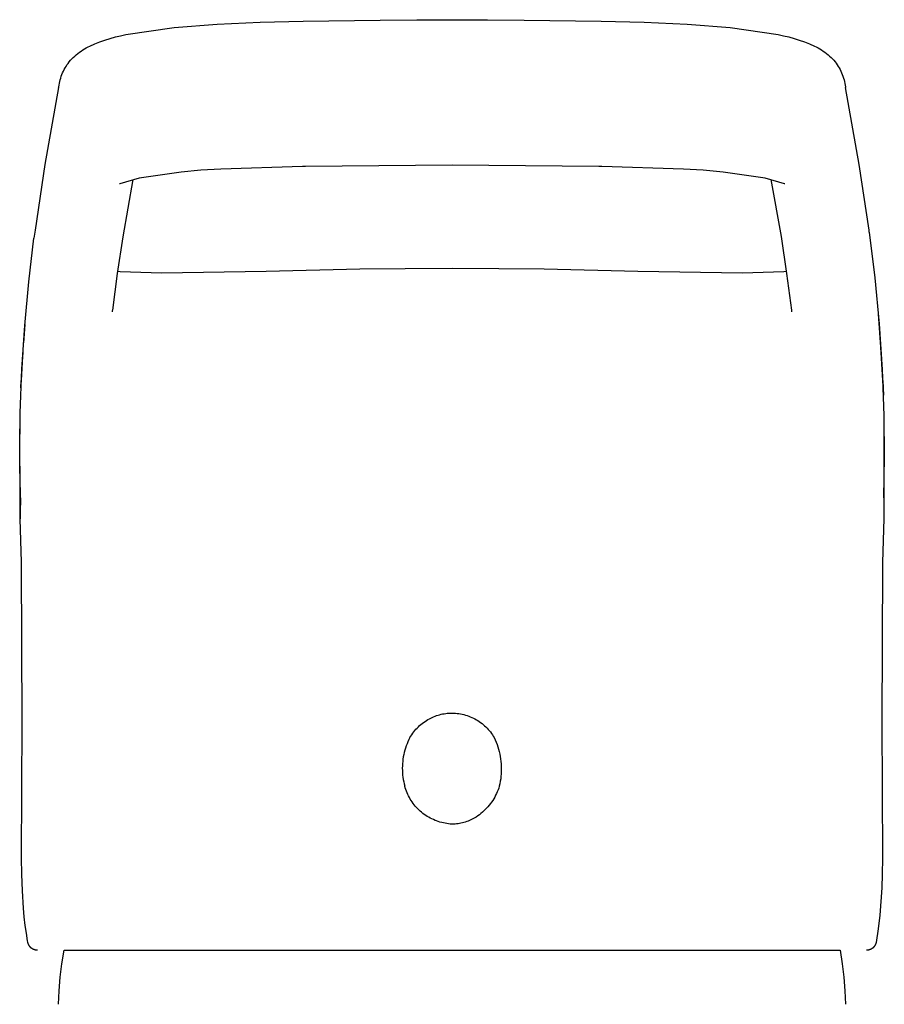
# Model space of a CAD drawing. Units: millimetres. Extents: x -278 to 286, y -273 to 176.
# Drawn here: x 153 to 198, y 125 to 176 of the extents above; entities that cross this region are included whole.
import ezdxf

# ---------------------------------------------------------------- set-up
doc = ezdxf.new("R2010")
doc.units = ezdxf.units.MM
doc.header["$MEASUREMENT"] = 0
doc.layers.add('Default', color=7, linetype='Continuous', true_color=0x000000)

msp = doc.modelspace()

# ---------------------------------------------------------------- linework, layer by layer
at = {"layer": 'Default', "color": 7, "true_color": 0xffffff}
for p, q in [((161.162, 175.366), (163.382, 175.533)), ((163.382, 175.533), (165.606, 175.64)), ((165.606, 175.64), (167.833, 175.687)), ((167.833, 175.687), (171.827, 175.745)), ((171.827, 175.745), (173.727, 175.757)), ((173.727, 175.757), (175.558, 175.762)), ((175.558, 175.762), (177.389, 175.757)), ((177.389, 175.757), (179.29, 175.745)), ((179.29, 175.745), (183.284, 175.687)), ((183.284, 175.687), (185.51, 175.64)), ((185.51, 175.64), (187.734, 175.533)), ((187.734, 175.533), (189.954, 175.366)), ((158.387, 174.933), (158.662, 174.99)), ((158.662, 174.99), (161.162, 175.366)), ((189.955, 175.366), (192.454, 174.99)), ((192.454, 174.99), (192.729, 174.933)), ((156.791, 174.394), (157.049, 174.506)), ((157.049, 174.506), (157.31, 174.61)), ((157.31, 174.61), (157.575, 174.704)), ((157.575, 174.704), (157.843, 174.789)), ((157.843, 174.789), (158.114, 174.866)), ((158.114, 174.866), (158.387, 174.933)), ((192.729, 174.933), (193.002, 174.866)), ((193.002, 174.866), (193.273, 174.789)), ((193.273, 174.789), (193.541, 174.704)), ((193.541, 174.704), (193.805, 174.61)), ((193.805, 174.61), (194.067, 174.506)), ((194.067, 174.506), (194.325, 174.394)), ((156.006, 173.88), (156.085, 173.949)), ((156.085, 173.949), (156.166, 174.015)), ((156.166, 174.015), (156.249, 174.078)), ((156.249, 174.078), (156.335, 174.139)), ((156.335, 174.139), (156.422, 174.196)), ((156.422, 174.196), (156.512, 174.25)), ((156.512, 174.25), (156.603, 174.301)), ((156.603, 174.301), (156.696, 174.349)), ((156.696, 174.349), (156.791, 174.394)), ((194.325, 174.394), (194.419, 174.349)), ((194.419, 174.349), (194.512, 174.301)), ((194.512, 174.301), (194.603, 174.25)), ((194.603, 174.25), (194.693, 174.196)), ((194.693, 174.196), (194.78, 174.139)), ((194.78, 174.139), (194.866, 174.078)), ((194.866, 174.078), (194.949, 174.015)), ((194.949, 174.015), (195.03, 173.949)), ((195.03, 173.949), (195.109, 173.88)), ((155.557, 173.343), (155.607, 173.423)), ((155.607, 173.423), (155.66, 173.501)), ((155.66, 173.501), (155.716, 173.578)), ((155.716, 173.578), (155.785, 173.657)), ((155.785, 173.657), (155.856, 173.734)), ((155.856, 173.734), (155.93, 173.808)), ((155.93, 173.808), (156.006, 173.88)), ((195.109, 173.88), (195.185, 173.808)), ((195.185, 173.808), (195.259, 173.734)), ((195.259, 173.734), (195.33, 173.657)), ((195.33, 173.657), (195.398, 173.578)), ((195.398, 173.578), (195.454, 173.502)), ((195.454, 173.502), (195.507, 173.423)), ((195.507, 173.423), (195.558, 173.343)), ((155.314, 172.83), (155.347, 172.919)), ((155.347, 172.919), (155.383, 173.007)), ((155.383, 173.007), (155.422, 173.093)), ((155.422, 173.093), (155.464, 173.178)), ((155.464, 173.178), (155.509, 173.261)), ((155.509, 173.261), (155.557, 173.343)), ((195.558, 173.343), (195.606, 173.261)), ((195.606, 173.261), (195.65, 173.178)), ((195.65, 173.178), (195.692, 173.093)), ((195.692, 173.093), (195.732, 173.006)), ((195.732, 173.006), (195.768, 172.919)), ((195.768, 172.919), (195.801, 172.83)), ((155.194, 172.373), (155.212, 172.466)), ((155.212, 172.466), (155.233, 172.558)), ((155.233, 172.558), (155.257, 172.65)), ((155.257, 172.65), (155.284, 172.741)), ((155.284, 172.741), (155.314, 172.83)), ((195.801, 172.83), (195.831, 172.74)), ((195.831, 172.74), (195.858, 172.649)), ((195.858, 172.649), (195.882, 172.558)), ((195.882, 172.558), (195.903, 172.465)), ((195.903, 172.465), (195.92, 172.372)), ((155.174, 172.244), (154.461, 168.26)), ((155.173, 172.244), (155.18, 172.279)), ((155.18, 172.279), (155.194, 172.373)), ((195.92, 172.372), (195.935, 172.278)), ((195.935, 172.278), (195.941, 172.244)), ((196.65, 168.26), (195.941, 172.244)), ((154.461, 168.26), (153.953, 164.858)), ((161.522, 167.871), (159.348, 167.554)), ((162.548, 167.959), (161.523, 167.871)), ((163.575, 168.023), (162.548, 167.959)), ((167.799, 168.158), (163.576, 168.023)), ((167.957, 168.16), (167.799, 168.158)), ((175.558, 168.232), (167.957, 168.16)), ((183.16, 168.16), (175.558, 168.232)), ((183.317, 168.158), (183.16, 168.16)), ((187.541, 168.023), (183.317, 168.158)), ((188.568, 167.959), (187.542, 168.023)), ((189.594, 167.871), (188.568, 167.959)), ((191.768, 167.554), (189.594, 167.871)), ((197.155, 164.858), (196.65, 168.26)), ((159.348, 167.554), (158.342, 167.267)), ((159.026, 167.48), (158.498, 164.521)), ((192.773, 167.267), (191.768, 167.554)), ((192.612, 164.524), (192.088, 167.481)), ((158.342, 167.267), (158.331, 167.262)), ((192.777, 167.265), (192.773, 167.267)), ((192.78, 167.264), (192.777, 167.265)), ((192.784, 167.262), (192.78, 167.264)), ((153.953, 164.858), (153.898, 164.437)), ((197.169, 164.749), (197.155, 164.858)), ((197.169, 164.749), (197.46, 162.384)), ((153.626, 162.183), (153.898, 164.437)), ((158.498, 164.521), (158.207, 162.62)), ((192.902, 162.622), (192.612, 164.524)), ((158.224, 162.736), (158.37, 162.726)), ((158.37, 162.726), (160.507, 162.649)), ((160.507, 162.649), (165.922, 162.743)), ((165.922, 162.743), (170.78, 162.85)), ((170.78, 162.85), (173.123, 162.879)), ((173.123, 162.879), (175.553, 162.89)), ((175.553, 162.89), (177.983, 162.879)), ((177.983, 162.879), (180.325, 162.85)), ((180.325, 162.85), (185.183, 162.743)), ((185.183, 162.743), (190.599, 162.649)), ((190.599, 162.649), (192.736, 162.726)), ((192.736, 162.726), (192.885, 162.737)), ((158.207, 162.62), (157.957, 160.712)), ((193.15, 160.715), (192.902, 162.622)), ((197.46, 162.384), (197.683, 160.013)), ((153.415, 159.923), (153.626, 162.183)), ((157.956, 160.702), (157.948, 160.627)), ((193.16, 160.63), (193.151, 160.705)), ((197.772, 158.795), (197.639, 160.521)), ((153.265, 157.658), (153.415, 159.923)), ((153.419, 159.972), (153.383, 159.514)), ((197.683, 160.013), (197.839, 157.636)), ((153.381, 159.49), (153.346, 159.016)), ((197.867, 157.065), (197.772, 158.795)), ((153.313, 158.522), (153.284, 158.032)), ((153.178, 155.389), (153.265, 157.658)), ((153.283, 158.019), (153.235, 157.065)), ((197.839, 157.636), (197.927, 155.256)), ((153.219, 156.686), (153.235, 157.065)), ((197.867, 157.065), (197.898, 156.306)), ((153.157, 153.189), (153.178, 155.389)), ((197.927, 155.275), (197.927, 149.921)), ((197.927, 155.256), (197.945, 153.122)), ((153.175, 149.915), (153.162, 154.564)), ((153.197, 150.989), (153.157, 153.189)), ((197.945, 153.122), (197.905, 150.989)), ((153.197, 150.989), (153.195, 150.94)), ((153.195, 150.94), (153.175, 150.256)), ((153.175, 150.256), (153.175, 149.915)), ((153.246, 147.665), (153.175, 149.914)), ((197.927, 149.921), (197.855, 147.648)), ((153.251, 147.523), (153.246, 147.649)), ((153.285, 139.389), (153.251, 147.523)), ((197.85, 147.527), (197.816, 139.39)), ((197.854, 147.631), (197.85, 147.527)), ((174.829, 139.739), (174.907, 139.762)), ((174.907, 139.762), (174.987, 139.782)), ((174.987, 139.782), (175.066, 139.799)), ((175.066, 139.799), (175.147, 139.814)), ((175.147, 139.814), (175.227, 139.826)), ((175.227, 139.826), (175.308, 139.835)), ((175.308, 139.835), (175.39, 139.842)), ((175.39, 139.842), (175.471, 139.846)), ((175.471, 139.846), (175.553, 139.848)), ((175.553, 139.848), (175.641, 139.845)), ((175.641, 139.845), (175.729, 139.84)), ((175.729, 139.84), (175.817, 139.831)), ((175.817, 139.831), (175.904, 139.82)), ((175.904, 139.82), (175.991, 139.805)), ((175.991, 139.805), (176.078, 139.788)), ((176.078, 139.788), (176.164, 139.767)), ((176.164, 139.767), (176.249, 139.744)), ((176.249, 139.744), (176.333, 139.718)), ((153.244, 132.342), (153.285, 139.389)), ((173.876, 139.194), (173.943, 139.253)), ((173.943, 139.253), (174.012, 139.309)), ((174.012, 139.309), (174.083, 139.363)), ((174.083, 139.363), (174.156, 139.414)), ((174.156, 139.414), (174.23, 139.463)), ((174.23, 139.463), (174.307, 139.51)), ((174.307, 139.51), (174.378, 139.55)), ((174.378, 139.55), (174.45, 139.588)), ((174.45, 139.588), (174.524, 139.623)), ((174.524, 139.623), (174.599, 139.656)), ((174.599, 139.656), (174.674, 139.686)), ((174.674, 139.686), (174.751, 139.714)), ((174.751, 139.714), (174.829, 139.739)), ((176.333, 139.718), (176.416, 139.688)), ((176.416, 139.688), (176.498, 139.656)), ((176.498, 139.656), (176.579, 139.621)), ((176.579, 139.621), (176.659, 139.584)), ((176.659, 139.584), (176.737, 139.543)), ((176.737, 139.543), (176.814, 139.5)), ((176.814, 139.5), (176.89, 139.454)), ((176.89, 139.454), (176.963, 139.406)), ((176.963, 139.406), (177.035, 139.355)), ((177.035, 139.355), (177.106, 139.302)), ((177.106, 139.302), (177.174, 139.246)), ((177.174, 139.246), (177.241, 139.188)), ((197.816, 139.39), (197.856, 132.34)), ((173.416, 138.651), (173.465, 138.725)), ((173.465, 138.725), (173.517, 138.798)), ((173.517, 138.798), (173.571, 138.869)), ((173.571, 138.869), (173.627, 138.938)), ((173.627, 138.938), (173.686, 139.005)), ((173.686, 139.005), (173.747, 139.07)), ((173.747, 139.07), (173.81, 139.133)), ((173.81, 139.133), (173.876, 139.194)), ((177.241, 139.188), (177.305, 139.128)), ((177.305, 139.128), (177.367, 139.066)), ((177.367, 139.066), (177.427, 139.001)), ((177.427, 139.001), (177.485, 138.934)), ((177.485, 138.934), (177.54, 138.866)), ((177.54, 138.866), (177.594, 138.795)), ((177.594, 138.795), (177.644, 138.723)), ((173.222, 138.254), (173.18, 138.144)), ((173.267, 138.363), (173.222, 138.254)), ((173.316, 138.47), (173.267, 138.363)), ((173.369, 138.575), (173.316, 138.47)), ((173.369, 138.575), (173.416, 138.651)), ((177.644, 138.723), (177.692, 138.649)), ((177.692, 138.649), (177.738, 138.574)), ((177.738, 138.574), (177.791, 138.456)), ((177.791, 138.456), (177.84, 138.337)), ((177.84, 138.337), (177.886, 138.217)), ((177.886, 138.217), (177.927, 138.095)), ((173.078, 137.806), (173.052, 137.692)), ((173.108, 137.92), (173.078, 137.806)), ((173.142, 138.033), (173.108, 137.92)), ((173.18, 138.144), (173.142, 138.033)), ((177.927, 138.095), (177.964, 137.971)), ((177.964, 137.971), (177.997, 137.847)), ((177.997, 137.847), (178.025, 137.721)), ((178.025, 137.721), (178.049, 137.595)), ((172.987, 137.226), (172.981, 137.108)), ((172.997, 137.343), (172.987, 137.226)), ((173.011, 137.46), (172.997, 137.343)), ((173.03, 137.576), (173.011, 137.46)), ((173.052, 137.692), (173.03, 137.576)), ((178.049, 137.595), (178.069, 137.468)), ((178.069, 137.468), (178.085, 137.34)), ((178.085, 137.34), (178.096, 137.211)), ((178.096, 137.211), (178.103, 137.083)), ((172.981, 137.108), (172.978, 136.991)), ((172.978, 136.991), (172.98, 136.873)), ((172.98, 136.873), (172.986, 136.755)), ((172.986, 136.755), (172.995, 136.638)), ((178.098, 136.697), (178.087, 136.568)), ((178.104, 136.825), (178.098, 136.697)), ((178.103, 137.083), (178.106, 136.954)), ((178.106, 136.954), (178.104, 136.825)), ((172.995, 136.638), (173.009, 136.521)), ((173.009, 136.521), (173.027, 136.405)), ((173.027, 136.405), (173.049, 136.289)), ((173.049, 136.289), (173.074, 136.174)), ((173.074, 136.174), (173.104, 136.061)), ((178.03, 136.186), (178.002, 136.061)), ((178.053, 136.313), (178.03, 136.186)), ((178.073, 136.44), (178.053, 136.313)), ((178.087, 136.568), (178.073, 136.44)), ((173.129, 135.973), (173.104, 136.061)), ((173.158, 135.887), (173.129, 135.973)), ((173.189, 135.802), (173.158, 135.887)), ((173.223, 135.718), (173.189, 135.802)), ((173.26, 135.635), (173.223, 135.718)), ((177.856, 135.679), (177.812, 135.587)), ((177.898, 135.773), (177.856, 135.679)), ((177.936, 135.867), (177.898, 135.773)), ((177.971, 135.963), (177.936, 135.867)), ((178.002, 136.061), (177.971, 135.963)), ((173.299, 135.553), (173.26, 135.635)), ((173.342, 135.473), (173.299, 135.553)), ((173.387, 135.394), (173.342, 135.473)), ((173.435, 135.317), (173.387, 135.394)), ((173.485, 135.242), (173.435, 135.317)), ((173.538, 135.168), (173.485, 135.242)), ((173.593, 135.096), (173.538, 135.168)), ((177.542, 135.155), (177.479, 135.074)), ((177.602, 135.237), (177.542, 135.155)), ((177.659, 135.322), (177.602, 135.237)), ((177.713, 135.409), (177.659, 135.322)), ((177.764, 135.497), (177.713, 135.409)), ((177.812, 135.587), (177.764, 135.497)), ((173.651, 135.026), (173.593, 135.096)), ((173.711, 134.958), (173.651, 135.026)), ((173.774, 134.893), (173.711, 134.958)), ((173.838, 134.829), (173.774, 134.893)), ((173.905, 134.767), (173.838, 134.829)), ((173.974, 134.708), (173.905, 134.767)), ((174.045, 134.651), (173.974, 134.708)), ((174.117, 134.597), (174.045, 134.651)), ((177.125, 134.707), (177.047, 134.641)), ((177.201, 134.775), (177.125, 134.707)), ((177.274, 134.846), (177.201, 134.775)), ((177.345, 134.92), (177.274, 134.846)), ((177.413, 134.996), (177.345, 134.92)), ((177.479, 135.074), (177.413, 134.996)), ((174.192, 134.545), (174.117, 134.597)), ((174.268, 134.496), (174.192, 134.545)), ((174.346, 134.449), (174.268, 134.496)), ((174.425, 134.405), (174.346, 134.449)), ((174.506, 134.364), (174.425, 134.405)), ((174.588, 134.325), (174.506, 134.364)), ((174.671, 134.289), (174.588, 134.325)), ((174.756, 134.257), (174.671, 134.289)), ((174.842, 134.227), (174.756, 134.257)), ((174.928, 134.199), (174.842, 134.227)), ((175.016, 134.175), (174.928, 134.199)), ((175.104, 134.154), (175.016, 134.175)), ((175.193, 134.136), (175.104, 134.154)), ((175.282, 134.121), (175.193, 134.136)), ((176.014, 134.142), (175.938, 134.128)), ((176.09, 134.159), (176.014, 134.142)), ((176.165, 134.178), (176.09, 134.159)), ((176.239, 134.2), (176.165, 134.178)), ((176.313, 134.225), (176.239, 134.2)), ((176.386, 134.251), (176.313, 134.225)), ((176.457, 134.28), (176.386, 134.251)), ((176.528, 134.312), (176.457, 134.28)), ((176.598, 134.346), (176.528, 134.312)), ((176.666, 134.382), (176.598, 134.346)), ((176.734, 134.42), (176.666, 134.382)), ((176.8, 134.461), (176.734, 134.42)), ((176.884, 134.518), (176.8, 134.461)), ((176.967, 134.578), (176.884, 134.518)), ((177.047, 134.641), (176.967, 134.578)), ((175.372, 134.109), (175.282, 134.121)), ((175.462, 134.1), (175.372, 134.109)), ((175.553, 134.094), (175.462, 134.1)), ((175.63, 134.096), (175.553, 134.094)), ((175.708, 134.1), (175.63, 134.096)), ((175.785, 134.107), (175.708, 134.1)), ((175.862, 134.116), (175.785, 134.107)), ((175.938, 134.128), (175.862, 134.116)), ((153.264, 131.502), (153.244, 132.325)), ((197.856, 132.332), (197.837, 131.501)), ((153.301, 130.639), (153.264, 131.502)), ((197.836, 131.501), (197.815, 130.792)), ((153.356, 129.74), (153.301, 130.639)), ((197.815, 130.792), (197.773, 130.084)), ((197.773, 130.084), (197.71, 129.377)), ((153.395, 129.288), (153.356, 129.74)), ((153.446, 128.837), (153.395, 129.288)), ((197.71, 129.377), (197.626, 128.672)), ((153.502, 128.439), (153.446, 128.837)), ((197.626, 128.672), (197.521, 127.97)), ((153.568, 128.042), (153.502, 128.439)), ((153.581, 127.971), (153.568, 128.042)), ((153.584, 127.952), (153.581, 127.969)), ((153.588, 127.935), (153.584, 127.952)), ((153.593, 127.918), (153.588, 127.935)), ((153.598, 127.902), (153.593, 127.918)), ((153.604, 127.886), (153.598, 127.902)), ((153.61, 127.87), (153.604, 127.886)), ((153.617, 127.854), (153.61, 127.87)), ((153.625, 127.838), (153.617, 127.854)), ((153.633, 127.823), (153.625, 127.838)), ((153.641, 127.808), (153.633, 127.823)), ((153.65, 127.793), (153.641, 127.808)), ((153.66, 127.778), (153.65, 127.793)), ((153.67, 127.764), (153.66, 127.778)), ((153.681, 127.751), (153.67, 127.764)), ((153.691, 127.737), (153.681, 127.751)), ((153.703, 127.724), (153.691, 127.737)), ((153.715, 127.712), (153.703, 127.724)), ((153.727, 127.699), (153.715, 127.712)), ((153.74, 127.688), (153.727, 127.699)), ((153.753, 127.676), (153.74, 127.688)), ((153.766, 127.666), (153.753, 127.676)), ((153.78, 127.655), (153.766, 127.666)), ((153.795, 127.645), (153.78, 127.655)), ((153.809, 127.636), (153.795, 127.645)), ((153.824, 127.627), (153.809, 127.636)), ((153.839, 127.619), (153.824, 127.627)), ((153.855, 127.611), (153.839, 127.619)), ((153.87, 127.604), (153.855, 127.611)), ((153.886, 127.597), (153.87, 127.604)), ((153.902, 127.591), (153.886, 127.597)), ((153.919, 127.585), (153.902, 127.591)), ((153.935, 127.58), (153.919, 127.585)), ((153.952, 127.576), (153.935, 127.58)), ((153.969, 127.572), (153.952, 127.576)), ((153.986, 127.569), (153.969, 127.572)), ((154.003, 127.566), (153.986, 127.569)), ((154.02, 127.564), (154.003, 127.566)), ((154.037, 127.563), (154.02, 127.564)), ((154.055, 127.562), (154.037, 127.563)), ((154.072, 127.561), (154.055, 127.562)), ((155.347, 126.865), (155.456, 127.561)), ((155.456, 127.561), (175.553, 127.561)), ((175.553, 127.561), (195.651, 127.561)), ((195.651, 127.561), (195.759, 126.865)), ((197.047, 127.562), (197.03, 127.561)), ((197.064, 127.563), (197.047, 127.562)), ((197.082, 127.564), (197.064, 127.563)), ((197.099, 127.566), (197.082, 127.564)), ((197.116, 127.569), (197.099, 127.566)), ((197.133, 127.572), (197.116, 127.569)), ((197.15, 127.576), (197.133, 127.572)), ((197.167, 127.58), (197.15, 127.576)), ((197.183, 127.585), (197.167, 127.58)), ((197.2, 127.591), (197.183, 127.585)), ((197.216, 127.597), (197.2, 127.591)), ((197.232, 127.604), (197.216, 127.597)), ((197.247, 127.611), (197.232, 127.604)), ((197.263, 127.619), (197.247, 127.611)), ((197.278, 127.627), (197.263, 127.619)), ((197.293, 127.636), (197.278, 127.627)), ((197.307, 127.645), (197.293, 127.636)), ((197.322, 127.655), (197.307, 127.645)), ((197.336, 127.666), (197.322, 127.655)), ((197.349, 127.677), (197.336, 127.666)), ((197.362, 127.688), (197.349, 127.677)), ((197.375, 127.7), (197.362, 127.688)), ((197.387, 127.712), (197.375, 127.7)), ((197.399, 127.724), (197.387, 127.712)), ((197.411, 127.737), (197.399, 127.724)), ((197.422, 127.751), (197.411, 127.737)), ((197.432, 127.764), (197.422, 127.751)), ((197.442, 127.778), (197.432, 127.764)), ((197.452, 127.793), (197.442, 127.778)), ((197.461, 127.808), (197.452, 127.793)), ((197.469, 127.823), (197.461, 127.808)), ((197.477, 127.838), (197.469, 127.823)), ((197.485, 127.854), (197.477, 127.838)), ((197.492, 127.87), (197.485, 127.854)), ((197.498, 127.886), (197.492, 127.87)), ((197.504, 127.902), (197.498, 127.886)), ((197.509, 127.918), (197.504, 127.902)), ((197.514, 127.935), (197.509, 127.918)), ((197.518, 127.952), (197.514, 127.935)), ((197.521, 127.969), (197.518, 127.952)), ((155.262, 126.166), (155.347, 126.865)), ((195.759, 126.865), (195.844, 126.166)), ((155.201, 125.464), (155.262, 126.166)), ((195.844, 126.166), (195.905, 125.464)), ((155.165, 124.761), (155.201, 125.464)), ((195.905, 125.464), (195.941, 124.761))]:
    msp.add_line(p, q, dxfattribs=at)

doc.saveas('drawing.dxf')
